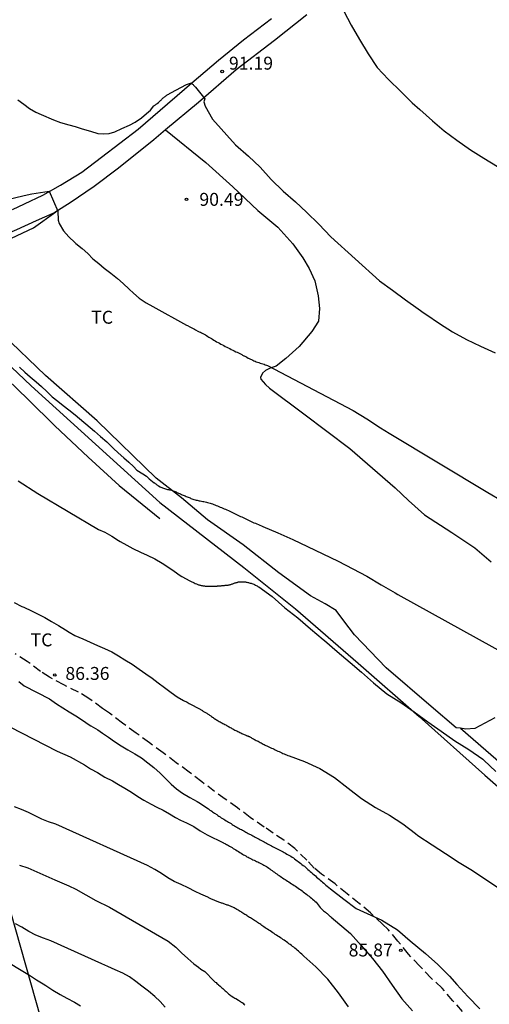
# Model space of a CAD drawing. Units: metres. Extents: x 585194 to 585544, y 4793790 to 4794040.
# Drawn here: x 585325 to 585352, y 4793883 to 4793940 of the extents above; entities that cross this region are included whole.
import ezdxf

# ---------------------------------------------------------------- set-up
doc = ezdxf.new("R2010")
doc.units = ezdxf.units.M
doc.linetypes.add('TRAZOS_NORMALES', pattern=[0.75, 0.5, -0.25])
for name, color, linetype in [('020104', 34, 'Continuous'), ('020204', 9, 'Continuous'), ('020308', 9, 'Continuous'), ('060110', 9, 'Continuous'), ('060128', 7, 'TRAZOS_NORMALES'), ('070101', 9, 'ALAMBRADA'), ('070104', 3, 'Continuous'), ('100301', 7, 'Continuous'), ('220104', 9, 'LINEA_ELECTRICA')]:
    doc.layers.add(name, color=color, linetype=linetype)
doc.layers.add('020105', color=24, linetype='Continuous', lineweight=30)
doc.styles.add('ARIAL', font='ARIAL.TTF', dxfattribs={"height": 1})
doc.styles.get("Standard").update_dxf_attribs({"font": 'txt.shx'})
doc.linetypes.add('ALAMBRADA', pattern='A,1,[203,DONOSTI.shx,S=0.1,R=0,X=0,Y=0],1', length=2)
doc.linetypes.add('LINEA_ELECTRICA', pattern='A,7.5,-0.3,["E",Standard,S=0.25,R=0,X=-0.1,Y=-0.1],-0.3', length=8.1)

# ---------------------------------------------------------------- blocks, each defined once
blk = doc.blocks.new('COTAPU')
blk.add_circle((0, 0), 0.075)

msp = doc.modelspace()

# ---------------------------------------------------------------- linework, layer by layer
at = {"layer": '020104', "flags": 128}
for points, elevation in [([(585343.661, 4793940.241), (585344.089, 4793939.443), (585344.559, 4793938.615), (585345.063, 4793937.775), (585345.595, 4793936.989), (585346.237, 4793936.291), (585346.951, 4793935.601), (585347.623, 4793934.937), (585348.061, 4793934.545), (585348.797, 4793933.895), (585349.477, 4793933.311), (585350.197, 4793932.767), (585351, 4793932.209), (585351.764, 4793931.731), (585352.562, 4793931.253)], 92), ([(585324.774, 4793935.118), (585325.126, 4793934.856), (585325.462, 4793934.602), (585325.822, 4793934.398), (585326.14, 4793934.268), (585326.854, 4793933.958), (585327.254, 4793933.8), (585327.732, 4793933.666), (585328.106, 4793933.56), (585328.508, 4793933.44), (585328.986, 4793933.294), (585329.41, 4793933.166), (585329.74, 4793933.138), (585330.07, 4793933.168), (585330.396, 4793933.258), (585330.8, 4793933.444), (585331.242, 4793933.648), (585331.568, 4793933.818), (585331.948, 4793934.074), (585332.23, 4793934.312), (585332.47, 4793934.516), (585332.659, 4793934.758), (585332.687, 4793934.78), (585332.719, 4793934.802), (585332.751, 4793934.828), (585332.785, 4793934.854), (585332.821, 4793934.88), (585332.855, 4793934.908), (585332.921, 4793934.962), (585332.955, 4793934.992), (585332.989, 4793935.022), (585333.023, 4793935.052), (585333.057, 4793935.086), (585333.091, 4793935.12), (585333.125, 4793935.156), (585333.159, 4793935.19), (585333.195, 4793935.222), (585333.231, 4793935.252), (585333.269, 4793935.284), (585333.309, 4793935.312), (585333.349, 4793935.34), (585333.391, 4793935.366), (585333.433, 4793935.392), (585333.475, 4793935.417), (585333.517, 4793935.443), (585333.557, 4793935.469), (585333.597, 4793935.495), (585333.637, 4793935.523), (585334.551, 4793936.001), (585334.775, 4793936.079), (585334.809, 4793936.085), (585334.847, 4793936.057), (585334.887, 4793936.027), (585334.925, 4793935.993), (585334.961, 4793935.957), (585334.997, 4793935.919), (585335.033, 4793935.879), (585335.065, 4793935.837), (585335.61, 4793935.174), (585335.549, 4793934.992), (585335.62, 4793934.74), (585336.053, 4793933.983), (585337.391, 4793932.497), (585338.133, 4793931.84), (585338.811, 4793931.22), (585339.449, 4793930.504), (585340.145, 4793929.82), (585340.855, 4793929.202), (585341.501, 4793928.602), (585342.217, 4793927.914), (585342.897, 4793927.182), (585345.722, 4793924.634), (585346.48, 4793924.092), (585347.22, 4793923.524), (585347.97, 4793922.998), (585348.314, 4793922.758), (585348.404, 4793922.7), (585349.192, 4793922.164), (585349.946, 4793921.67), (585350.752, 4793921.236), (585351.564, 4793920.836), (585352.412, 4793920.454)], 91), ([(585324.87, 4793919.626), (585325.182, 4793919.34), (585325.5, 4793919.062), (585325.842, 4793918.78), (585326.148, 4793918.5), (585326.45, 4793918.21), (585326.77, 4793917.916), (585327.092, 4793917.662), (585327.404, 4793917.412), (585327.73, 4793917.162), (585328.108, 4793916.858), (585329.214, 4793915.918), (585329.57, 4793915.61), (585329.932, 4793915.298), (585330.258, 4793914.97), (585330.312, 4793914.916), (585330.59, 4793914.662), (585330.91, 4793914.384), (585331.216, 4793914.128), (585331.478, 4793913.872), (585331.68, 4793913.668), (585332.01, 4793913.44), (585332.228, 4793913.304), (585332.386, 4793913.166), (585332.673, 4793912.936), (585332.695, 4793912.918), (585332.717, 4793912.9), (585332.741, 4793912.882), (585332.767, 4793912.862), (585332.795, 4793912.842), (585332.825, 4793912.82), (585332.859, 4793912.796), (585332.895, 4793912.772), (585332.933, 4793912.748), (585333.017, 4793912.7), (585333.063, 4793912.678), (585333.113, 4793912.656), (585333.165, 4793912.634), (585333.221, 4793912.612), (585333.275, 4793912.594), (585333.331, 4793912.576), (585333.387, 4793912.562), (585333.443, 4793912.548), (585333.501, 4793912.538), (585333.559, 4793912.528), (585333.615, 4793912.516), (585333.673, 4793912.502), (585333.729, 4793912.484), (585333.783, 4793912.464), (585333.837, 4793912.442), (585333.889, 4793912.42), (585333.941, 4793912.398), (585333.991, 4793912.374), (585334.043, 4793912.35), (585334.093, 4793912.328), (585334.145, 4793912.304), (585334.197, 4793912.28), (585334.251, 4793912.258), (585334.305, 4793912.234), (585334.361, 4793912.212), (585334.417, 4793912.188), (585334.473, 4793912.166), (585334.529, 4793912.144), (585334.585, 4793912.12), (585334.641, 4793912.098), (585334.695, 4793912.074), (585334.751, 4793912.05), (585334.807, 4793912.028), (585334.863, 4793912.006), (585334.922, 4793911.986), (585334.98, 4793911.966), (585335.04, 4793911.948), (585335.098, 4793911.932), (585335.156, 4793911.916), (585335.218, 4793911.904), (585335.282, 4793911.892), (585335.348, 4793911.88), (585335.418, 4793911.868), (585335.488, 4793911.854), (585335.56, 4793911.84), (585335.628, 4793911.824), (585335.698, 4793911.808), (585335.768, 4793911.79), (585335.838, 4793911.77), (585335.91, 4793911.748), (585335.98, 4793911.726), (585336.052, 4793911.702), (585336.124, 4793911.674), (585336.196, 4793911.646), (585336.27, 4793911.616), (585336.344, 4793911.586), (585336.42, 4793911.554), (585336.496, 4793911.524), (585336.572, 4793911.492), (585336.65, 4793911.46), (585336.728, 4793911.428), (585336.81, 4793911.394), (585336.89, 4793911.36), (585336.972, 4793911.324), (585337.054, 4793911.286), (585337.136, 4793911.25), (585337.214, 4793911.212), (585337.292, 4793911.176), (585337.368, 4793911.138), (585337.448, 4793911.1), (585337.526, 4793911.062), (585337.602, 4793911.024), (585337.678, 4793910.986), (585337.754, 4793910.95), (585337.83, 4793910.914), (585337.908, 4793910.88), (585337.986, 4793910.844), (585338.062, 4793910.81), (585338.138, 4793910.772), (585338.214, 4793910.732), (585338.288, 4793910.694), (585338.366, 4793910.656), (585338.448, 4793910.618), (585338.534, 4793910.582), (585338.62, 4793910.548), (585338.708, 4793910.512), (585338.796, 4793910.476), (585338.882, 4793910.44), (585338.964, 4793910.404), (585339.828, 4793910.022), (585340.696, 4793909.65), (585341.558, 4793909.23), (585342.436, 4793908.82), (585343.332, 4793908.392), (585344.182, 4793907.944), (585344.986, 4793907.518), (585345.814, 4793907.024), (585346.626, 4793906.55), (585346.792, 4793906.46), (585353.308, 4793902.84)], 89), ([(585324.792, 4793913.05), (585325.936, 4793912.314), (585329.45, 4793910.232), (585329.816, 4793910.064), (585330.214, 4793909.84), (585330.612, 4793909.58), (585330.71, 4793909.524), (585331.088, 4793909.312), (585331.448, 4793909.12), (585331.89, 4793908.904), (585332.272, 4793908.738), (585332.717, 4793908.524), (585333.135, 4793908.282), (585333.469, 4793908.066), (585333.835, 4793907.812), (585334.185, 4793907.552), (585334.271, 4793907.498), (585334.732, 4793907.256), (585334.77, 4793907.236), (585334.812, 4793907.216), (585334.858, 4793907.194), (585334.906, 4793907.172), (585334.954, 4793907.148), (585335, 4793907.126), (585335.044, 4793907.104), (585335.126, 4793907.07), (585335.164, 4793907.054), (585335.2, 4793907.04), (585335.236, 4793907.028), (585335.276, 4793907.016), (585335.316, 4793907.004), (585335.358, 4793906.994), (585335.402, 4793906.984), (585335.448, 4793906.976), (585335.494, 4793906.968), (585335.54, 4793906.96), (585335.584, 4793906.952), (585335.628, 4793906.944), (585335.67, 4793906.94), (585335.712, 4793906.936), (585335.758, 4793906.934), (585335.802, 4793906.934), (585335.848, 4793906.934), (585335.892, 4793906.934), (585335.934, 4793906.934), (585335.976, 4793906.934), (585336.016, 4793906.934), (585336.056, 4793906.934), (585336.094, 4793906.936), (585336.13, 4793906.938), (585336.166, 4793906.94), (585336.202, 4793906.944), (585336.24, 4793906.946), (585336.278, 4793906.948), (585336.314, 4793906.95), (585336.35, 4793906.952), (585336.386, 4793906.956), (585336.426, 4793906.958), (585336.466, 4793906.962), (585336.508, 4793906.966), (585336.55, 4793906.968), (585336.592, 4793906.974), (585336.632, 4793906.978), (585336.67, 4793906.98), (585336.708, 4793906.984), (585336.748, 4793906.988), (585336.786, 4793906.99), (585336.822, 4793906.992), (585336.858, 4793906.994), (585336.894, 4793906.998), (585336.93, 4793907.002), (585336.966, 4793907.006), (585337.002, 4793907.014), (585337.04, 4793907.022), (585337.074, 4793907.032), (585337.11, 4793907.044), (585337.148, 4793907.056), (585337.184, 4793907.07), (585337.224, 4793907.084), (585337.264, 4793907.1), (585337.308, 4793907.114), (585337.35, 4793907.126), (585337.388, 4793907.138), (585337.424, 4793907.146), (585337.452, 4793907.156), (585337.478, 4793907.162), (585337.512, 4793907.174), (585337.538, 4793907.186), (585337.56, 4793907.192), (585337.582, 4793907.192), (585337.612, 4793907.192), (585337.65, 4793907.192), (585337.672, 4793907.192), (585337.698, 4793907.194), (585337.728, 4793907.194), (585337.76, 4793907.194), (585337.798, 4793907.194), (585337.836, 4793907.194), (585337.876, 4793907.192), (585337.92, 4793907.19), (585337.962, 4793907.186), (585338.004, 4793907.18), (585338.048, 4793907.172), (585338.092, 4793907.162), (585338.136, 4793907.15), (585338.184, 4793907.138), (585338.234, 4793907.124), (585338.286, 4793907.108), (585338.338, 4793907.092), (585338.388, 4793907.074), (585338.438, 4793907.052), (585338.488, 4793907.03), (585338.538, 4793907.006), (585338.586, 4793906.98), (585338.634, 4793906.954), (585338.682, 4793906.924), (585338.73, 4793906.894), (585339.516, 4793906.346), (585340.25, 4793905.692), (585340.994, 4793905.104), (585341.722, 4793904.466), (585342.47, 4793903.844), (585342.534, 4793903.79), (585343.268, 4793903.164), (585344.032, 4793902.52), (585344.684, 4793901.958), (585345.382, 4793901.344), (585346.148, 4793900.71), (585346.958, 4793900.196), (585347.732, 4793899.662), (585348.522, 4793899.09), (585349.298, 4793898.536), (585350.082, 4793897.976), (585350.906, 4793897.476), (585351.702, 4793896.916), (585351.76, 4793896.868), (585352.462, 4793896.2)], 88), ([(585324.572, 4793905.991), (585325.006, 4793905.769), (585325.118, 4793905.717), (585325.564, 4793905.511), (585325.91, 4793905.341), (585326.34, 4793905.125), (585326.73, 4793904.901), (585327.144, 4793904.665), (585327.548, 4793904.411), (585327.76, 4793904.277), (585328.088, 4793904.089), (585328.538, 4793903.897), (585328.975, 4793903.704), (585329.401, 4793903.506), (585329.807, 4793903.326), (585330.231, 4793903.13), (585330.605, 4793902.908), (585330.985, 4793902.67), (585331.393, 4793902.418), (585331.805, 4793902.138), (585332.189, 4793901.872), (585332.561, 4793901.604), (585332.905, 4793901.336), (585333.275, 4793901.068), (585333.655, 4793900.786), (585334.009, 4793900.534), (585334.371, 4793900.318), (585334.591, 4793900.214), (585334.701, 4793900.142), (585335.33, 4793899.812), (585335.362, 4793899.8), (585335.396, 4793899.784), (585335.432, 4793899.762), (585335.468, 4793899.738), (585335.502, 4793899.71), (585335.572, 4793899.66), (585335.608, 4793899.64), (585335.646, 4793899.62), (585335.684, 4793899.598), (585335.724, 4793899.576), (585335.762, 4793899.554), (585335.8, 4793899.53), (585335.84, 4793899.504), (585335.878, 4793899.478), (585335.92, 4793899.452), (585335.962, 4793899.422), (585336.004, 4793899.392), (585336.048, 4793899.36), (585336.092, 4793899.328), (585336.138, 4793899.296), (585336.184, 4793899.266), (585336.23, 4793899.236), (585336.28, 4793899.206), (585336.33, 4793899.174), (585336.384, 4793899.142), (585336.438, 4793899.108), (585336.492, 4793899.076), (585336.548, 4793899.044), (585336.602, 4793899.016), (585336.656, 4793898.988), (585336.71, 4793898.962), (585336.762, 4793898.936), (585336.816, 4793898.908), (585336.87, 4793898.88), (585336.922, 4793898.85), (585336.972, 4793898.822), (585337.024, 4793898.792), (585337.074, 4793898.764), (585337.126, 4793898.734), (585337.18, 4793898.704), (585337.234, 4793898.672), (585337.288, 4793898.64), (585337.342, 4793898.61), (585337.396, 4793898.58), (585337.454, 4793898.554), (585337.516, 4793898.526), (585337.576, 4793898.498), (585337.634, 4793898.47), (585337.69, 4793898.444), (585337.744, 4793898.416), (585337.796, 4793898.392), (585337.846, 4793898.368), (585337.896, 4793898.344), (585337.94, 4793898.322), (585337.98, 4793898.304), (585338.016, 4793898.288), (585338.042, 4793898.276), (585338.062, 4793898.27), (585338.09, 4793898.268), (585338.118, 4793898.26), (585338.138, 4793898.252), (585338.16, 4793898.242), (585338.188, 4793898.23), (585338.218, 4793898.212), (585338.252, 4793898.194), (585338.292, 4793898.17), (585338.332, 4793898.146), (585338.378, 4793898.12), (585338.426, 4793898.094), (585338.476, 4793898.066), (585338.528, 4793898.038), (585338.58, 4793898.01), (585338.634, 4793897.982), (585338.69, 4793897.954), (585338.746, 4793897.924), (585338.804, 4793897.894), (585338.862, 4793897.862), (585338.922, 4793897.83), (585338.982, 4793897.798), (585339.044, 4793897.764), (585339.11, 4793897.73), (585339.234, 4793897.668), (585339.308, 4793897.634), (585339.384, 4793897.6), (585339.462, 4793897.564), (585339.538, 4793897.532), (585339.614, 4793897.496), (585339.69, 4793897.46), (585339.766, 4793897.424), (585339.842, 4793897.39), (585339.918, 4793897.356), (585339.99, 4793897.322), (585340.062, 4793897.29), (585340.134, 4793897.258), (585340.204, 4793897.228), (585340.274, 4793897.196), (585340.342, 4793897.168), (585340.414, 4793897.14), (585340.486, 4793897.114), (585341.386, 4793896.788), (585342.264, 4793896.382), (585343.11, 4793895.85), (585343.902, 4793895.244), (585344.69, 4793894.65), (585345.492, 4793894.13), (585346.308, 4793893.682), (585347.066, 4793893.174), (585347.814, 4793892.608), (585347.95, 4793892.504), (585348.768, 4793891.954), (585349.548, 4793891.458), (585350.334, 4793890.936), (585351.112, 4793890.464), (585351.876, 4793889.948), (585352.68, 4793889.424)], 87), ([(585324.834, 4793901.415), (585325.138, 4793901.177), (585326.619, 4793900.409), (585327.017, 4793900.131), (585327.377, 4793899.887), (585327.745, 4793899.657), (585328.133, 4793899.425), (585328.519, 4793899.175), (585328.903, 4793898.911), (585329.003, 4793898.851), (585329.407, 4793898.617), (585329.689, 4793898.435), (585330.025, 4793898.189), (585330.385, 4793897.941), (585330.757, 4793897.693), (585331.157, 4793897.457), (585331.549, 4793897.223), (585331.933, 4793896.989), (585332.311, 4793896.717), (585332.649, 4793896.435), (585333.031, 4793896.113), (585333.379, 4793895.769), (585333.663, 4793895.467), (585333.965, 4793895.195), (585334.307, 4793894.943), (585334.735, 4793894.697), (585335.169, 4793894.471), (585335.261, 4793894.417), (585335.818, 4793894.035), (585335.86, 4793894.007), (585335.906, 4793893.975), (585335.954, 4793893.943), (585336.006, 4793893.909), (585336.06, 4793893.873), (585336.116, 4793893.837), (585336.172, 4793893.797), (585336.3, 4793893.707), (585336.364, 4793893.663), (585336.428, 4793893.619), (585336.494, 4793893.575), (585336.562, 4793893.531), (585336.63, 4793893.487), (585336.7, 4793893.445), (585336.772, 4793893.399), (585336.844, 4793893.355), (585336.916, 4793893.311), (585336.986, 4793893.267), (585337.054, 4793893.227), (585337.124, 4793893.185), (585337.19, 4793893.143), (585337.258, 4793893.101), (585337.326, 4793893.061), (585337.392, 4793893.021), (585337.46, 4793892.983), (585337.526, 4793892.947), (585337.592, 4793892.911), (585337.66, 4793892.875), (585337.726, 4793892.839), (585337.792, 4793892.803), (585337.858, 4793892.765), (585337.924, 4793892.731), (585337.99, 4793892.695), (585338.056, 4793892.659), (585338.122, 4793892.623), (585338.188, 4793892.585), (585338.254, 4793892.549), (585338.324, 4793892.513), (585338.392, 4793892.475), (585338.462, 4793892.437), (585338.532, 4793892.399), (585338.604, 4793892.361), (585338.676, 4793892.325), (585338.75, 4793892.287), (585338.822, 4793892.249), (585338.894, 4793892.211), (585338.966, 4793892.173), (585339.036, 4793892.135), (585339.106, 4793892.097), (585339.176, 4793892.059), (585339.246, 4793892.019), (585339.316, 4793891.979), (585339.388, 4793891.937), (585339.462, 4793891.895), (585339.534, 4793891.857), (585339.608, 4793891.817), (585339.684, 4793891.779), (585339.758, 4793891.741), (585339.834, 4793891.703), (585339.908, 4793891.665), (585339.986, 4793891.629), (585340.06, 4793891.591), (585340.136, 4793891.551), (585340.212, 4793891.511), (585340.286, 4793891.469), (585340.36, 4793891.427), (585340.436, 4793891.383), (585340.51, 4793891.337), (585340.586, 4793891.293), (585340.66, 4793891.245), (585340.736, 4793891.197), (585340.81, 4793891.147), (585340.882, 4793891.095), (585340.952, 4793891.041), (585341.02, 4793890.987), (585341.09, 4793890.933), (585341.162, 4793890.879), (585341.234, 4793890.825), (585341.304, 4793890.771), (585341.374, 4793890.715), (585341.444, 4793890.657), (585341.512, 4793890.597), (585341.578, 4793890.537), (585341.648, 4793890.477), (585341.718, 4793890.415), (585341.79, 4793890.351), (585341.862, 4793890.287), (585341.934, 4793890.221), (585342.008, 4793890.155), (585342.08, 4793890.091), (585342.152, 4793890.029), (585342.224, 4793889.969), (585342.294, 4793889.909), (585342.362, 4793889.849), (585342.428, 4793889.789), (585342.492, 4793889.731), (585342.556, 4793889.675), (585342.62, 4793889.621), (585342.684, 4793889.567), (585342.884, 4793889.407), (585343.652, 4793888.817), (585344.38, 4793888.273), (585345.43, 4793887.791), (585345.858, 4793887.599), (585346.768, 4793887.032), (585347.504, 4793886.404), (585348.392, 4793885.665), (585349.108, 4793885.023), (585349.771, 4793884.351), (585350.203, 4793883.861), (585350.847, 4793883.169), (585351.539, 4793882.451)], 86), ([(585343.93, 4793882.585), (585343.342, 4793883.387), (585342.726, 4793884.173), (585342.034, 4793884.893), (585341.348, 4793885.519), (585341.284, 4793885.575), (585341.22, 4793885.631), (585341.158, 4793885.687), (585341.092, 4793885.745), (585341.028, 4793885.801), (585340.96, 4793885.857), (585340.894, 4793885.913), (585340.826, 4793885.967), (585340.758, 4793886.023), (585340.69, 4793886.075), (585340.622, 4793886.127), (585340.552, 4793886.179), (585340.482, 4793886.229), (585340.414, 4793886.281), (585340.344, 4793886.331), (585340.274, 4793886.381), (585340.202, 4793886.431), (585340.132, 4793886.479), (585340.06, 4793886.527), (585339.988, 4793886.575), (585339.916, 4793886.623), (585339.842, 4793886.671), (585339.766, 4793886.721), (585339.69, 4793886.769), (585339.614, 4793886.821), (585339.538, 4793886.871), (585339.464, 4793886.921), (585339.39, 4793886.969), (585339.316, 4793887.017), (585339.244, 4793887.065), (585339.17, 4793887.111), (585339.098, 4793887.157), (585339.03, 4793887.205), (585338.966, 4793887.249), (585338.904, 4793887.295), (585338.844, 4793887.341), (585338.784, 4793887.385), (585338.724, 4793887.429), (585338.664, 4793887.469), (585338.602, 4793887.509), (585338.542, 4793887.547), (585338.484, 4793887.583), (585338.426, 4793887.617), (585338.368, 4793887.653), (585338.31, 4793887.687), (585338.254, 4793887.721), (585338.196, 4793887.753), (585338.14, 4793887.789), (585338.086, 4793887.823), (585338.032, 4793887.859), (585337.978, 4793887.895), (585337.922, 4793887.931), (585337.868, 4793887.965), (585337.814, 4793888.001), (585337.76, 4793888.035), (585337.706, 4793888.069), (585337.654, 4793888.103), (585337.602, 4793888.135), (585337.552, 4793888.165), (585337.502, 4793888.193), (585337.454, 4793888.221), (585337.406, 4793888.249), (585337.358, 4793888.275), (585337.312, 4793888.301), (585337.266, 4793888.325), (585337.222, 4793888.347), (585337.176, 4793888.367), (585337.13, 4793888.387), (585337.086, 4793888.405), (585337.042, 4793888.423), (585336.998, 4793888.439), (585336.954, 4793888.455), (585336.908, 4793888.471), (585336.86, 4793888.489), (585336.814, 4793888.505), (585336.766, 4793888.523), (585336.718, 4793888.539), (585336.67, 4793888.557), (585336.622, 4793888.573), (585336.574, 4793888.589), (585336.526, 4793888.605), (585336.478, 4793888.623), (585336.428, 4793888.639), (585336.38, 4793888.655), (585336.33, 4793888.673), (585336.282, 4793888.691), (585336.234, 4793888.709), (585336.188, 4793888.729), (585336.14, 4793888.749), (585336.092, 4793888.767), (585336.044, 4793888.787), (585335.998, 4793888.807), (585335.916, 4793888.849), (585335.88, 4793888.869), (585335.848, 4793888.891), (585335.818, 4793888.913), (585335.792, 4793888.933), (585335.385, 4793889.095), (585335.054, 4793889.25), (585334.637, 4793889.477), (585334.241, 4793889.659), (585333.831, 4793889.835), (585333.459, 4793890.041), (585333.097, 4793890.303), (585332.721, 4793890.537), (585332.285, 4793890.765), (585326.971, 4793893.151), (585326.565, 4793893.289), (585326.179, 4793893.447), (585325.787, 4793893.633), (585325.405, 4793893.829), (585324.993, 4793893.999), (585324.583, 4793894.167)], 84), ([(585324.883, 4793890.783), (585325.353, 4793890.617), (585326.929, 4793889.937), (585327.741, 4793889.585), (585328.141, 4793889.395), (585329.291, 4793888.729), (585330.079, 4793888.347), (585333.489, 4793886.378), (585333.925, 4793886.037), (585334.259, 4793885.711), (585334.619, 4793885.367), (585334.975, 4793885.075), (585335.249, 4793884.869), (585335.375, 4793884.763), (585335.601, 4793884.615), (585336.128, 4793884.079), (585336.17, 4793884.047), (585336.214, 4793884.013), (585336.258, 4793883.977), (585336.306, 4793883.935), (585336.352, 4793883.893), (585336.402, 4793883.849), (585336.498, 4793883.765), (585336.546, 4793883.721), (585336.596, 4793883.679), (585336.644, 4793883.635), (585336.694, 4793883.591), (585336.744, 4793883.549), (585336.792, 4793883.505), (585336.838, 4793883.461), (585336.884, 4793883.417), (585336.932, 4793883.375), (585336.98, 4793883.335), (585337.028, 4793883.295), (585337.08, 4793883.255), (585337.13, 4793883.217), (585337.288, 4793883.113), (585337.344, 4793883.081), (585337.4, 4793883.049), (585337.564, 4793882.955), (585337.616, 4793882.923), (585337.666, 4793882.889), (585337.718, 4793882.855), (585337.77, 4793882.819), (585337.822, 4793882.781), (585337.876, 4793882.739), (585337.928, 4793882.697)], 83), ([(585333.307, 4793882.559), (585333.017, 4793882.885), (585332.719, 4793883.183), (585332.355, 4793883.485), (585331.959, 4793883.779), (585331.619, 4793884.047), (585331.239, 4793884.315), (585330.855, 4793884.535), (585330.415, 4793884.727), (585329.995, 4793884.913), (585329.645, 4793885.069), (585326.687, 4793886.399), (585326.267, 4793886.549), (585325.821, 4793886.723), (585325.425, 4793886.939), (585325.009, 4793887.181), (585324.651, 4793887.383)], 82), ([(585323.751, 4793885.425), (585325.463, 4793884.401), (585325.861, 4793884.131), (585326.241, 4793883.903), (585326.397, 4793883.803), (585326.807, 4793883.537), (585327.227, 4793883.297), (585327.621, 4793883.079), (585328.055, 4793882.847), (585328.401, 4793882.633)], 81)]:
    msp.add_lwpolyline(points, dxfattribs=dict(at, elevation=elevation))
at = {"layer": '020105', "flags": 128}
for points, elevation in [([(585324.018, 4793929.296), (585325.15, 4793929.564), (585325.591, 4793929.673), (585326.592, 4793929.82), (585327.097, 4793928.661), (585327.115, 4793928.149), (585327.174, 4793927.944), (585327.418, 4793927.526), (585327.73, 4793927.17), (585328.082, 4793926.84), (585328.146, 4793926.79), (585328.504, 4793926.494), (585328.83, 4793926.202), (585329.132, 4793925.91), (585329.476, 4793925.626), (585329.786, 4793925.36), (585330.174, 4793925.074), (585330.556, 4793924.762), (585330.88, 4793924.466), (585331.22, 4793924.146), (585331.484, 4793923.918), (585331.804, 4793923.632), (585332.202, 4793923.36), (585332.604, 4793923.14), (585334.541, 4793922.068), (585334.607, 4793922.032), (585334.741, 4793921.962), (585335.007, 4793921.826), (585335.071, 4793921.792), (585335.205, 4793921.72), (585335.277, 4793921.682), (585335.349, 4793921.644), (585335.423, 4793921.606), (585335.497, 4793921.57), (585335.571, 4793921.532), (585335.641, 4793921.494), (585335.709, 4793921.454), (585335.777, 4793921.412), (585335.845, 4793921.37), (585335.915, 4793921.328), (585335.987, 4793921.284), (585336.059, 4793921.24), (585336.135, 4793921.196), (585336.211, 4793921.148), (585336.293, 4793921.102), (585336.375, 4793921.056), (585336.459, 4793921.01), (585336.543, 4793920.964), (585336.627, 4793920.92), (585336.711, 4793920.876), (585336.795, 4793920.832), (585336.881, 4793920.788), (585336.967, 4793920.742), (585337.053, 4793920.698), (585337.139, 4793920.654), (585337.225, 4793920.608), (585337.313, 4793920.566), (585337.395, 4793920.524), (585337.475, 4793920.486), (585337.551, 4793920.45), (585337.743, 4793920.354), (585337.795, 4793920.33), (585337.837, 4793920.308), (585337.869, 4793920.292), (585337.893, 4793920.28), (585337.919, 4793920.268), (585337.975, 4793920.238), (585338.039, 4793920.2), (585338.125, 4793920.156), (585338.173, 4793920.132), (585338.391, 4793920.024), (585338.453, 4793919.996), (585338.519, 4793919.968), (585338.587, 4793919.94), (585338.657, 4793919.914), (585338.733, 4793919.89), (585338.811, 4793919.864), (585338.889, 4793919.84), (585338.967, 4793919.816), (585339.041, 4793919.792), (585339.111, 4793919.766), (585339.175, 4793919.744), (585339.239, 4793919.718), (585344.192, 4793917.118), (585344.986, 4793916.642), (585345.79, 4793916.122), (585346.292, 4793915.794), (585351.988, 4793912.366), (585352.782, 4793911.898)], 90), ([(585323.628, 4793899.143), (585327.057, 4793897.393), (585327.801, 4793897.057), (585328.649, 4793896.585), (585328.985, 4793896.369), (585329.385, 4793896.139), (585329.813, 4793895.885), (585330.261, 4793895.665), (585330.615, 4793895.453), (585330.983, 4793895.235), (585331.365, 4793895.001), (585331.727, 4793894.763), (585332.073, 4793894.549), (585332.495, 4793894.317), (585332.835, 4793894.141), (585333.195, 4793893.963), (585333.555, 4793893.761), (585333.903, 4793893.543), (585334.199, 4793893.381), (585334.553, 4793893.241), (585334.981, 4793893.023), (585335.345, 4793892.767), (585335.753, 4793892.535), (585336.682, 4793892.073), (585336.716, 4793892.055), (585336.758, 4793892.033), (585336.806, 4793892.009), (585336.858, 4793891.983), (585336.918, 4793891.951), (585336.98, 4793891.917), (585337.046, 4793891.879), (585337.184, 4793891.797), (585337.256, 4793891.753), (585337.33, 4793891.709), (585337.406, 4793891.663), (585337.484, 4793891.615), (585337.562, 4793891.565), (585337.638, 4793891.517), (585337.712, 4793891.469), (585337.782, 4793891.427), (585337.85, 4793891.389), (585337.914, 4793891.351), (585337.98, 4793891.313), (585338.044, 4793891.273), (585338.112, 4793891.235), (585338.18, 4793891.197), (585338.252, 4793891.161), (585338.324, 4793891.127), (585338.396, 4793891.095), (585338.466, 4793891.063), (585338.536, 4793891.031), (585338.604, 4793890.997), (585338.672, 4793890.965), (585338.742, 4793890.933), (585338.814, 4793890.899), (585338.886, 4793890.863), (585338.958, 4793890.823), (585339.03, 4793890.783), (585339.102, 4793890.743), (585339.172, 4793890.703), (585339.242, 4793890.657), (585339.306, 4793890.611), (585339.37, 4793890.565), (585339.436, 4793890.519), (585339.504, 4793890.471), (585339.57, 4793890.423), (585339.638, 4793890.375), (585339.704, 4793890.327), (585339.77, 4793890.279), (585339.838, 4793890.229), (585339.904, 4793890.181), (585339.972, 4793890.135), (585340.042, 4793890.089), (585340.11, 4793890.045), (585340.182, 4793889.999), (585340.254, 4793889.955), (585340.326, 4793889.907), (585340.402, 4793889.859), (585340.476, 4793889.809), (585340.552, 4793889.759), (585340.63, 4793889.709), (585340.708, 4793889.659), (585340.786, 4793889.607), (585340.862, 4793889.557), (585340.938, 4793889.505), (585341.016, 4793889.453), (585341.092, 4793889.399), (585341.168, 4793889.343), (585341.24, 4793889.289), (585341.308, 4793889.237), (585341.372, 4793889.187), (585341.438, 4793889.137), (585341.506, 4793889.087), (585341.574, 4793889.033), (585341.644, 4793888.979), (585341.712, 4793888.921), (585341.78, 4793888.865), (585341.848, 4793888.809), (585341.916, 4793888.751), (585341.984, 4793888.691), (585342.048, 4793888.629), (585342.112, 4793888.561), (585342.174, 4793888.487), (585342.236, 4793888.407), (585342.296, 4793888.327), (585342.482, 4793888.137), (585342.542, 4793888.091), (585342.594, 4793888.053), (585342.632, 4793888.019), (585342.662, 4793887.995), (585342.684, 4793887.977), (585342.71, 4793887.957), (585342.73, 4793887.947), (585342.8, 4793887.875), (585342.826, 4793887.855), (585342.856, 4793887.831), (585342.89, 4793887.803), (585342.93, 4793887.771), (585344.042, 4793886.817), (585344.658, 4793886.125), (585345.326, 4793885.383), (585345.888, 4793884.641), (585346.448, 4793883.827), (585347.024, 4793883.033), (585347.632, 4793882.347)], 85)]:
    msp.add_lwpolyline(points, dxfattribs=dict(at, elevation=elevation))
at = {"layer": '060110'}
for points in [[(585326.982, 4793928.63, 89.984), (585326.808, 4793928.52, 89.95), (585325.834, 4793928.098, 89.738), (585324.712, 4793927.572, 89.638), (585323.85, 4793927.216, 89.486), (585322.89, 4793926.99, 89.442), (585322.168, 4793926.894, 89.33), (585321.502, 4793926.894, 89.338), (585320.738, 4793926.894, 89.338), (585320.068, 4793927.03, 89.332), (585319.472, 4793927.26, 89.278), (585318.854, 4793927.594, 89.292), (585318.062, 4793928.042, 89.288), (585317.402, 4793928.606, 89.26), (585316.684, 4793929.392, 89.266), (585316.04, 4793930.242, 89.268), (585315.35, 4793931.186, 89.208), (585314.477, 4793932.642, 89.212), (585313.599, 4793934.216, 89.324), (585312.923, 4793935.568, 89.422), (585312.297, 4793936.774, 89.518), (585311.563, 4793938.034, 89.614), (585310.893, 4793939.324, 89.686), (585310.201, 4793940.45, 89.714)], [(585324.464, 4793928.766, 89.654), (585325.174, 4793929.088, 89.77), (585326.23, 4793929.59, 89.958), (585327.25, 4793930.176, 90.074), (585328.49, 4793930.92, 90.25), (585329.624, 4793931.794, 90.5), (585331.748, 4793933.418, 90.77), (585332.598, 4793934.146, 90.878), (585334.865, 4793936.099, 91.011), (585336.399, 4793937.399, 91.223), (585337.841, 4793938.589, 91.375), (585339.473, 4793939.819, 91.613)], [(585341.515, 4793940.035, 91.853), (585339.651, 4793938.547, 91.621), (585337.427, 4793936.847, 91.267), (585335.243, 4793934.965, 91.027), (585333.34, 4793933.371, 90.882)], [(585333.34, 4793933.371, 90.882), (585332.658, 4793932.8, 90.83), (585330.604, 4793931.15, 90.538), (585329.204, 4793930.098, 90.328), (585327.806, 4793929.154, 90.142), (585326.982, 4793928.63, 89.984)]]:
    msp.add_polyline3d(points, dxfattribs=at)
at = {"layer": '060128'}
msp.add_polyline3d([(585350.529, 4793882.311, 85.78), (585349.979, 4793882.929, 85.78), (585349.347, 4793883.655, 85.772), (585348.72, 4793884.241, 85.808), (585348.062, 4793884.937, 85.85), (585347.398, 4793885.617, 85.864), (585346.786, 4793886.383, 85.874), (585346.228, 4793887.055, 85.926), (585345.906, 4793887.357, 85.944), (585345.2, 4793888.023, 85.966), (585344.554, 4793888.561, 85.964), (585343.858, 4793889.119, 85.986), (585343.152, 4793889.693, 86.034), (585342.372, 4793890.263, 86.1), (585341.946, 4793890.611, 86.128), (585341.514, 4793891.075, 86.138), (585340.816, 4793891.749, 86.19), (585340.184, 4793892.225, 86.222), (585339.564, 4793892.627, 86.238), (585339.054, 4793892.991, 86.258), (585338.24, 4793893.545, 86.28), (585337.492, 4793894.103, 86.314), (585336.784, 4793894.613, 86.298), (585336.172, 4793895.047, 86.306), (585335.426, 4793895.615, 86.302), (585334.692, 4793896.177, 86.3), (585333.954, 4793896.713, 86.288), (585333.194, 4793897.291, 86.28), (585332.408, 4793897.861, 86.272), (585331.638, 4793898.423, 86.264), (585330.832, 4793899.011, 86.292), (585330.08, 4793899.585, 86.304), (585329.684, 4793899.861, 86.308), (585328.892, 4793900.441, 86.338), (585328.296, 4793900.795, 86.334), (585327.446, 4793901.219, 86.352), (585326.611, 4793901.671, 86.358), (585326.087, 4793902.007, 86.362), (585325.325, 4793902.583, 86.382), (585324.621, 4793903.029, 86.41)], dxfattribs=at)
at = {"layer": '070101'}
msp.add_polyline3d([(585312.741, 4793933.887, 89.435), (585313.067, 4793933.396, 89.438), (585313.965, 4793931.94, 89.418), (585314.782, 4793930.776, 89.356), (585315.664, 4793929.528, 89.324), (585317.544, 4793927.014, 89.142), (585318.382, 4793925.6, 89.064), (585319.332, 4793924.492, 88.996), (585320.57, 4793923.256, 88.968), (585325.558, 4793918.542, 88.85), (585333.006, 4793911.792, 88.636), (585337.86, 4793908.016, 88.493), (585340.856, 4793905.632, 88.483), (585344.494, 4793902.48, 88.217), (585348.012, 4793899.398, 88.127), (585351.83, 4793896, 88.038), (585355.555, 4793892.728, 88.006), (585357.666, 4793890.797, 87.966)], dxfattribs=at)
at = {"layer": '070104'}
for points in [[(585312.741, 4793933.887, 89.118), (585313.641, 4793931.854, 89.016), (585314.242, 4793930.69, 89.006), (585314.97, 4793929.538, 88.956), (585315.786, 4793928.258, 88.902), (585316.6, 4793927.208, 88.808), (585317.188, 4793926.17, 88.798), (585317.442, 4793925.77, 88.786), (585317.838, 4793924.962, 88.698), (585318.064, 4793924.552, 88.64), (585318.318, 4793924.218, 88.554), (585318.934, 4793923.64, 88.496), (585319.194, 4793923.472, 88.494), (585319.81, 4793923.074, 88.484), (585320.516, 4793922.376, 88.5), (585320.912, 4793922.012, 88.508), (585321.872, 4793921.13, 88.504), (585323.626, 4793919.474, 88.448), (585324.164, 4793918.928, 88.438), (585325.378, 4793917.762, 88.408), (585326.926, 4793916.236, 88.364), (585328.862, 4793914.42, 88.28), (585330.65, 4793912.768, 88.236), (585332.994, 4793910.854, 88.112)], [(585333.34, 4793933.371, 90.777), (585335.661, 4793931.482, 90.853), (585337.237, 4793930.07, 90.837), (585338.685, 4793928.696, 90.821), (585339.843, 4793927.734, 90.803), (585340.707, 4793926.778, 90.783), (585341.279, 4793925.95, 90.787), (585341.659, 4793925.334, 90.797), (585341.981, 4793924.618, 90.775), (585342.179, 4793923.75, 90.649), (585342.251, 4793923.018, 90.559), (585342.185, 4793922.284, 90.413), (585341.809, 4793921.692, 90.297), (585341.071, 4793920.824, 90.219), (585340.297, 4793920.128, 89.981), (585339.747, 4793919.676, 89.913), (585339.391, 4793919.562, 89.895), (585339.121, 4793919.438, 89.883), (585338.949, 4793919.278, 89.847), (585338.837, 4793919.032, 89.823), (585338.853, 4793918.936, 89.821), (585339.121, 4793918.614, 89.817), (585339.361, 4793918.414, 89.817), (585341.342, 4793916.926, 89.803), (585343.996, 4793914.918, 89.753), (585346.638, 4793912.63, 89.701), (585347.394, 4793911.9, 89.693), (585348.324, 4793911.076, 89.701), (585349.91, 4793910.054, 89.693), (585351.248, 4793909.158, 89.681), (585352.196, 4793908.356, 89.647)], [(585324.076, 4793926.94, 89.734), (585325.684, 4793927.694, 89.874), (585326.982, 4793928.63, 89.984)], [(585350.418, 4793898.707, 88.171), (585350.168, 4793898.742, 88.121), (585348.714, 4793899.964, 88.139), (585346.11, 4793902.212, 88.285), (585344.274, 4793904.13, 88.455), (585343.666, 4793904.928, 88.527), (585343.212, 4793905.536, 88.517), (585342.58, 4793905.916, 88.517), (585341.732, 4793906.382, 88.513), (585339.898, 4793907.718, 88.587), (585337.828, 4793909.326, 88.653), (585335.772, 4793910.778, 88.747), (585334.255, 4793912.054, 88.871), (585332.792, 4793913.202, 88.96), (585329.374, 4793916.512, 89.088), (585326.382, 4793919.152, 89.146), (585323.896, 4793921.546, 89.224)], [(585352.404, 4793899.316, 88.501), (585351.238, 4793898.696, 88.365), (585350.73, 4793898.662, 88.231), (585350.418, 4793898.707, 88.171)], [(585350.418, 4793898.707, 88.17), (585353.628, 4793895.912, 88.072), (585357.183, 4793892.71, 88.139), (585358.609, 4793891.492, 88.168)]]:
    msp.add_polyline3d(points, dxfattribs=at)
at = {"layer": '220104'}
msp.add_polyline3d([(585352.075, 4793790.172, 82.557), (585302.781, 4793964.35, 90.286)], dxfattribs=at)

# ---------------------------------------------------------------- block references
at = {"layer": '020204', "rotation": 359.9987685839998}
for p in [(585336.608, 4793936.748, 91.19), (585334.543, 4793929.346, 90.494), (585326.915, 4793901.797, 86.36), (585346.961, 4793885.846, 85.866)]:
    msp.add_blockref('COTAPU', p, dxfattribs=at)

# ---------------------------------------------------------------- texts
at = {"layer": '020308', "style": 'ARIAL'}
for s, p in [('91.19', (585337.005, 4793936.86, 91.187)), ('90.49', (585335.293, 4793928.971, 90.491)), ('86.36', (585327.532, 4793901.511, 86.358)), ('85.87', (585343.937, 4793885.493, 85.864))]:
    msp.add_text(s, height=0.75, rotation=359.9988, dxfattribs=at).set_placement(p)
at = {"layer": '100301', "style": 'ARIAL'}
for p in [(585329.029, 4793922.143), (585325.518, 4793903.456)]:
    msp.add_text('TC', height=0.75, rotation=359.9988, dxfattribs=at).set_placement(p)

doc.saveas('drawing.dxf')
